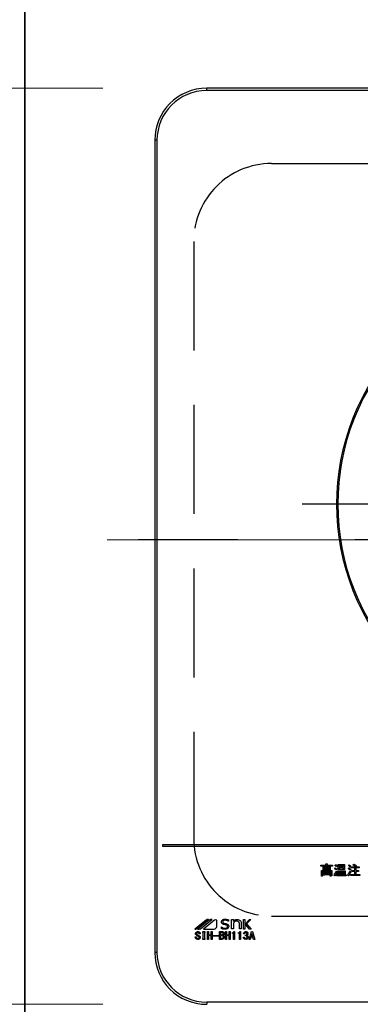
# Model space of a CAD drawing. Units: millimetres. Extents: x 210 to 8110, y -254 to 5608.
# Drawn here: x 2861 to 2992, y 4233 to 4612 of the extents above; entities that cross this region are included whole.
import ezdxf

# ---------------------------------------------------------------- set-up
doc = ezdxf.new("R2010")
doc.units = ezdxf.units.MM
doc.header["$LTSCALE"] = 5
for name, pattern in [('DASHDOT', [50.5, 30, -9, 2.5, -9]), ('HIDDEN', [12.6, 8.4, -4.2]), ('PHANTOM', [58, 30, -9, 2.5, -5, 2.5, -9])]:
    doc.linetypes.add(name, pattern=pattern)
for name, color, linetype, lineweight in [('トップ', 216, 'Continuous', 9), ('引き箱', 14, 'Continuous', 9), ('本体', 134, 'Continuous', 9), ('枠', 7, 'Continuous', 9), ('熱源', 214, 'Continuous', 9)]:
    doc.layers.add(name, color=color, linetype=linetype, lineweight=lineweight)
doc.styles.get("Standard").update_dxf_attribs({"font": 'txt', "bigfont": 'bigfont'})
doc.styles.add('ＭＳ ゴシック', font='txt')
doc.dimstyles.get("Standard").update_dxf_attribs({"dimtxt": 0.18, "dimasz": 0.18, "dimexe": 0.18, "dimexo": 0.0625, "dimgap": 0.09, "dimtad": 0, "dimtih": 1, "dimtoh": 1, "dimdec": 4, "dimzin": 0, "dimdsep": 46, "dimtxsty": 'Standard', "dimcen": 0.09, "dimadec": 0, "dimazin": 0, "dimtfac": 1, "dimtdec": 4, "dimtofl": 0, "dimtmove": 0, "dimatfit": 3, "dimfxl": 1, "dimtolj": 1, "dimtzin": 0, "dimarcsym": 0})

# ---------------------------------------------------------------- blocks, each defined once
blk = doc.blocks.new('_DOT')
at = {"color": 0}
blk.add_line((-0.5, 0), (-1, 0), dxfattribs=at)
at = {"color": 0, "const_width": 0.5}
blk.add_lwpolyline([(-0.25, 0, 1), (0.25, 0, 1)], format="xyb", close=True, dxfattribs=at)
blk = doc.blocks.new('Dim64')
at = {"layer": '熱源', "color": 214, "linetype": 'Continuous', "lineweight": 9}
for p, q in [((2828.33, 4758.94), (2715.91, 4758.94)), ((2735.91, 4585.94), (2735.91, 4758.94)), ((2893.33, 4585.94), (2715.91, 4585.94))]:
    blk.add_line(p, q, dxfattribs=at)
at = {"layer": '熱源', "color": 214, "linetype": 'Continuous', "lineweight": 9, "xscale": 12, "yscale": 12, "zscale": 12}
for p, rotation in [((2735.91, 4758.94), 89.99999999999959), ((2735.91, 4585.94), 269.9999999999998)]:
    blk.add_blockref('_DOT', p, dxfattribs=dict(at, rotation=rotation))
at = {"layer": '熱源', "color": 214, "linetype": 'Continuous', "lineweight": 9, "insert": (2735.91, 4672.44), "char_height": 70, "width": 850, "attachment_point": 8, "rotation": 90, "style": 'ＭＳ ゴシック'}
blk.add_mtext('173', dxfattribs=at)
blk = doc.blocks.new('Dim65')
at = {"layer": '熱源', "color": 214, "linetype": 'Continuous', "lineweight": 9}
for p, q in [((2893.33, 4585.94), (2715.91, 4585.94)), ((2735.91, 4585.94), (2735.91, 4232.94)), ((2893.33, 4232.94), (2715.91, 4232.94))]:
    blk.add_line(p, q, dxfattribs=at)
at = {"layer": '熱源', "color": 214, "linetype": 'Continuous', "lineweight": 9, "xscale": 12, "yscale": 12, "zscale": 12}
for p, rotation in [((2735.91, 4585.94), 89.99999999999959), ((2735.91, 4232.94), 269.9999999999998)]:
    blk.add_blockref('_DOT', p, dxfattribs=dict(at, rotation=rotation))
at = {"layer": '熱源', "color": 214, "linetype": 'Continuous', "lineweight": 9, "insert": (2735.91, 4409.44), "char_height": 70, "width": 900, "attachment_point": 8, "rotation": 90, "style": 'ＭＳ ゴシック'}
blk.add_mtext('353', dxfattribs=at)
blk = doc.blocks.new('Dim66')
at = {"layer": '熱源', "color": 214, "linetype": 'Continuous', "lineweight": 9}
for p, q in [((2893.33, 4232.94), (2715.91, 4232.94)), ((2735.91, 4232.94), (2735.91, 4158.94)), ((2828.33, 4158.94), (2715.91, 4158.94))]:
    blk.add_line(p, q, dxfattribs=at)
at = {"layer": '熱源', "color": 214, "linetype": 'Continuous', "lineweight": 9, "xscale": 12, "yscale": 12, "zscale": 12}
for p, rotation in [((2735.91, 4232.94), 269.9999999999998), ((2735.91, 4158.94), 89.99999999999949)]:
    blk.add_blockref('_DOT', p, dxfattribs=dict(at, rotation=rotation))
at = {"layer": '熱源', "color": 214, "linetype": 'Continuous', "lineweight": 9, "insert": (2735.91, 4195.94), "char_height": 70, "width": 583.3333, "attachment_point": 8, "rotation": 90, "style": 'ＭＳ ゴシック'}
blk.add_mtext('74', dxfattribs=at)
blk = doc.blocks.new('*G113')
at = {"layer": '熱源', "color": 214, "linetype": 'DASHDOT', "lineweight": 30}
blk.add_line((3068.33, 4425.64), (2970.12, 4425.64), dxfattribs=at)
blk = doc.blocks.new('*G112')
at = {"layer": '熱源', "color": 214, "linetype": 'Continuous', "lineweight": 30}
for p, q in [((2933.33, 4585.07), (2933.33, 4585.94)), ((3213.33, 4585.94), (2933.33, 4585.94)), ((3213.33, 4585.07), (2933.33, 4585.07)), ((2914.21, 4565.94), (2913.33, 4565.94)), ((2913.33, 4565.94), (2913.33, 4252.94)), ((2914.21, 4252.94), (2914.21, 4565.94)), ((3230.33, 4294.44), (2916.33, 4294.44)), ((2916.33, 4294.44), (2916.33, 4293.94)), ((2916.33, 4293.94), (3230.33, 4293.94)), ((2977.26, 4286.54), (2979.27, 4286.54)), ((2977.26, 4286.15), (2977.26, 4286.54)), ((2981.78, 4286.15), (2977.26, 4286.15)), ((2977.5, 4284.53), (2981.54, 4284.53)), ((2977.5, 4282.32), (2977.5, 4284.53)), ((2977.93, 4284.15), (2977.93, 4282.32)), ((2981.1, 4284.15), (2977.93, 4284.15)), ((2978.17, 4285.89), (2980.85, 4285.89)), ((2978.17, 4284.8), (2978.17, 4285.89)), ((2980.85, 4284.8), (2978.17, 4284.8)), ((2978.46, 4283.9), (2980.56, 4283.9)), ((2978.46, 4282.65), (2978.46, 4283.9)), ((2978.56, 4285.55), (2978.56, 4285.14)), ((2980.46, 4285.55), (2978.56, 4285.55)), ((2978.56, 4285.14), (2980.46, 4285.14)), ((2979.27, 4287.02), (2979.73, 4287.02)), ((2979.27, 4286.54), (2979.27, 4287.02)), ((2979.75, 4286.86), (2979.75, 4286.54)), ((2979.75, 4286.54), (2981.78, 4286.54)), ((2980.46, 4285.14), (2980.46, 4285.55)), ((2980.56, 4283.9), (2980.56, 4282.86)), ((2980.85, 4285.89), (2980.85, 4284.8)), ((2981.1, 4282.85), (2981.1, 4284.15)), ((2981.54, 4284.53), (2981.54, 4282.71)), ((2981.78, 4286.54), (2981.78, 4286.15)), ((2982.53, 4285.24), (2982.79, 4285.57)), ((2982.73, 4286.42), (2982.99, 4286.74)), ((2983.48, 4285.08), (2983.18, 4284.71)), ((2983.18, 4284.21), (2983.52, 4283.94)), ((2983.68, 4286.25), (2983.4, 4285.89)), ((2983.8, 4284.39), (2986.66, 4284.39)), ((2983.8, 4282.83), (2983.8, 4284.39)), ((2983.96, 4286.76), (2986.46, 4286.76)), ((2983.96, 4284.84), (2983.96, 4286.76)), ((2986.46, 4284.84), (2983.96, 4284.84)), ((2984.64, 4284.05), (2984.23, 4284.05)), ((2984.23, 4284.05), (2984.23, 4282.83)), ((2984.39, 4286.43), (2984.39, 4285.99)), ((2986.03, 4286.43), (2984.39, 4286.43)), ((2984.39, 4285.99), (2986.03, 4285.99)), ((2984.39, 4285.66), (2984.39, 4285.18)), ((2986.03, 4285.66), (2984.39, 4285.66)), ((2984.39, 4285.18), (2986.03, 4285.18)), ((2984.64, 4282.83), (2984.64, 4284.05)), ((2985.02, 4284.05), (2985.02, 4282.83)), ((2985.43, 4284.05), (2985.02, 4284.05)), ((2985.43, 4282.83), (2985.43, 4284.05)), ((2985.81, 4284.05), (2985.81, 4282.83)), ((2986.23, 4284.05), (2985.81, 4284.05)), ((2986.03, 4285.99), (2986.03, 4286.43)), ((2986.03, 4285.18), (2986.03, 4285.66)), ((2986.23, 4282.83), (2986.23, 4284.05)), ((2986.46, 4286.76), (2986.46, 4284.84)), ((2986.66, 4284.39), (2986.66, 4282.83)), ((2987.78, 4285.24), (2988.02, 4285.55)), ((2987.9, 4286.38), (2988.16, 4286.72)), ((2988.45, 4284.19), (2988.81, 4283.94)), ((2988.79, 4285.02), (2988.55, 4284.65)), ((2988.91, 4286.15), (2988.63, 4285.79)), ((2988.99, 4285.97), (2990.66, 4285.97)), ((2988.99, 4285.59), (2988.99, 4285.97)), ((2990.35, 4285.59), (2988.99, 4285.59)), ((2989.28, 4284.51), (2990.35, 4284.51)), ((2989.28, 4284.13), (2989.28, 4284.51)), ((2990.35, 4284.13), (2989.28, 4284.13)), ((2989.79, 4286.58), (2990.05, 4286.96)), ((2990.35, 4284.51), (2990.35, 4285.59)), ((2990.35, 4282.95), (2990.35, 4284.13)), ((2990.96, 4286.36), (2990.7, 4285.97)), ((2990.7, 4285.97), (2992.12, 4285.97)), ((2990.78, 4285.59), (2990.78, 4284.51)), ((2992.12, 4285.59), (2990.78, 4285.59)), ((2990.78, 4284.51), (2991.85, 4284.51)), ((2990.78, 4284.13), (2990.78, 4282.95)), ((2991.85, 4284.13), (2990.78, 4284.13)), ((2991.85, 4284.51), (2991.85, 4284.13)), ((2992.12, 4285.97), (2992.12, 4285.59)), ((2977.93, 4282.32), (2977.5, 4282.32)), ((2978.84, 4282.65), (2978.46, 4282.65)), ((2978.84, 4283.57), (2978.84, 4283.19)), ((2980.18, 4283.57), (2978.84, 4283.57)), ((2978.84, 4283.19), (2980.18, 4283.19)), ((2980.56, 4282.86), (2978.84, 4282.86)), ((2978.84, 4282.86), (2978.84, 4282.65)), ((2980.18, 4283.19), (2980.18, 4283.57)), ((2980.74, 4282.77), (2981.05, 4282.77)), ((2980.83, 4282.38), (2980.74, 4282.77)), ((2981.21, 4282.38), (2980.83, 4282.38)), ((2982.75, 4282.46), (2982.37, 4282.81)), ((2983.42, 4282.83), (2983.8, 4282.83)), ((2983.42, 4282.45), (2983.42, 4282.83)), ((2987.07, 4282.45), (2983.42, 4282.45)), ((2984.23, 4282.83), (2984.64, 4282.83)), ((2985.02, 4282.83), (2985.43, 4282.83)), ((2985.81, 4282.83), (2986.23, 4282.83)), ((2986.66, 4282.83), (2987.07, 4282.83)), ((2987.07, 4282.83), (2987.07, 4282.45)), ((2987.98, 4282.48), (2987.62, 4282.77)), ((2988.81, 4282.95), (2990.35, 4282.95)), ((2988.81, 4282.57), (2988.81, 4282.95)), ((2992.26, 4282.57), (2988.81, 4282.57)), ((2990.78, 4282.95), (2992.26, 4282.95)), ((2992.26, 4282.95), (2992.26, 4282.57)), ((2933.11, 4265.42), (2928.77, 4261.94)), ((2929.55, 4262.05), (2934.04, 4265.66)), ((2934.21, 4265.41), (2929.89, 4261.94)), ((2930.96, 4262.03), (2935.38, 4265.58)), ((2936.38, 4265.36), (2932.12, 4261.94)), ((2937.19, 4262.93), (2937.19, 4265.36)), ((2941.69, 4264.95), (2941.65, 4264.95)), ((2941.69, 4265.48), (2941.69, 4264.95)), ((2942.85, 4265.57), (2943.6, 4265.57)), ((2942.85, 4262.03), (2942.85, 4265.57)), ((2943.6, 4265.57), (2943.6, 4264.91)), ((2947.57, 4265.65), (2948.04, 4265.65)), ((2947.57, 4261.94), (2947.57, 4265.65)), ((2948.04, 4263.73), (2949.79, 4265.65)), ((2948.04, 4265.65), (2948.04, 4263.73)), ((2950.34, 4265.65), (2948.72, 4263.9)), ((2949.79, 4265.65), (2950.34, 4265.65)), ((2932.12, 4261.94), (2936.19, 4261.94)), ((2939.05, 4262.74), (2939.08, 4262.74)), ((2939.05, 4262.16), (2939.05, 4262.74)), ((2940.86, 4263.49), (2940.01, 4263.66)), ((2943.6, 4262.03), (2942.85, 4262.03)), ((2943.6, 4263.99), (2943.6, 4262.03)), ((2945.91, 4262.03), (2945.91, 4264.15)), ((2946.66, 4262.03), (2945.91, 4262.03)), ((2946.66, 4264.21), (2946.66, 4262.03)), ((2948.04, 4261.94), (2947.57, 4261.94)), ((2948.38, 4263.6), (2948.04, 4263.25)), ((2948.04, 4263.25), (2948.04, 4261.94)), ((2949.83, 4261.94), (2948.38, 4263.6)), ((2948.72, 4263.9), (2950.44, 4261.94)), ((2950.44, 4261.94), (2949.83, 4261.94)), ((2928.95, 4258.9), (2929.37, 4258.9)), ((2928.95, 4258.75), (2928.95, 4258.9)), ((2929.37, 4258.9), (2929.37, 4258.76)), ((2930.79, 4260.12), (2930.38, 4260.12)), ((2931.83, 4260.94), (2932.64, 4260.94)), ((2931.83, 4260.58), (2931.83, 4260.94)), ((2932.01, 4260.58), (2931.83, 4260.58)), ((2931.83, 4258.3), (2932.01, 4258.3)), ((2931.83, 4257.94), (2931.83, 4258.3)), ((2932.64, 4257.94), (2931.83, 4257.94)), ((2932.01, 4258.3), (2932.01, 4260.58)), ((2932.44, 4260.58), (2932.44, 4258.3)), ((2932.64, 4260.58), (2932.44, 4260.58)), ((2932.44, 4258.3), (2932.64, 4258.3)), ((2932.64, 4260.94), (2932.64, 4260.58)), ((2932.64, 4258.3), (2932.64, 4257.94)), ((2933.6, 4260.94), (2934.03, 4260.94)), ((2933.6, 4257.97), (2933.6, 4260.94)), ((2934.03, 4257.97), (2933.6, 4257.97)), ((2934.03, 4260.94), (2934.03, 4259.75)), ((2934.03, 4259.75), (2935.05, 4259.75)), ((2934.03, 4259.46), (2934.03, 4257.97)), ((2935.05, 4259.46), (2934.03, 4259.46)), ((2935.05, 4259.75), (2935.05, 4260.94)), ((2935.05, 4260.94), (2935.48, 4260.94)), ((2935.05, 4257.97), (2935.05, 4259.46)), ((2935.48, 4257.97), (2935.05, 4257.97)), ((2935.48, 4260.94), (2935.48, 4257.97)), ((2935.82, 4259.21), (2935.82, 4259.46)), ((2935.82, 4259.46), (2937.88, 4259.46)), ((2937.88, 4259.21), (2935.82, 4259.21)), ((2937.88, 4259.46), (2937.88, 4259.21)), ((2938.23, 4260.94), (2939.18, 4260.94)), ((2938.23, 4257.97), (2938.23, 4260.94)), ((2939.15, 4257.97), (2938.23, 4257.97)), ((2938.66, 4260.65), (2938.66, 4259.75)), ((2939.26, 4260.65), (2938.66, 4260.65)), ((2938.66, 4259.75), (2939.2, 4259.75)), ((2938.66, 4259.46), (2938.66, 4258.26)), ((2939.15, 4259.46), (2938.66, 4259.46)), ((2938.66, 4258.26), (2939.07, 4258.26)), ((2940.55, 4260.94), (2940.97, 4260.94)), ((2940.55, 4257.97), (2940.55, 4260.94)), ((2940.97, 4257.97), (2940.55, 4257.97)), ((2940.97, 4260.94), (2940.97, 4259.75)), ((2940.97, 4259.75), (2941.99, 4259.75)), ((2940.97, 4259.46), (2940.97, 4257.97)), ((2941.99, 4259.46), (2940.97, 4259.46)), ((2941.99, 4260.94), (2942.42, 4260.94)), ((2941.99, 4259.75), (2941.99, 4260.94)), ((2941.99, 4257.97), (2941.99, 4259.46)), ((2942.42, 4257.97), (2941.99, 4257.97)), ((2942.42, 4260.94), (2942.42, 4257.97)), ((2943.11, 4260.34), (2943.11, 4260.52)), ((2943.64, 4260.34), (2943.11, 4260.34)), ((2943.64, 4257.97), (2943.64, 4260.34)), ((2944.06, 4257.97), (2943.64, 4257.97)), ((2943.85, 4260.94), (2944.06, 4260.94)), ((2944.06, 4260.94), (2944.06, 4257.97)), ((2945.42, 4260.34), (2945.42, 4260.52)), ((2945.95, 4260.34), (2945.42, 4260.34)), ((2945.95, 4257.97), (2945.95, 4260.34)), ((2946.38, 4257.97), (2945.95, 4257.97)), ((2946.16, 4260.94), (2946.38, 4260.94)), ((2946.38, 4260.94), (2946.38, 4257.97)), ((2947.48, 4258.85), (2947.9, 4258.85)), ((2947.95, 4260.12), (2947.55, 4260.12)), ((2948.28, 4259.37), (2948.28, 4259.63)), ((2949.67, 4257.97), (2950.57, 4260.94)), ((2950.1, 4257.97), (2949.67, 4257.97)), ((2950.36, 4258.84), (2950.1, 4257.97)), ((2951.15, 4258.84), (2950.36, 4258.84)), ((2950.74, 4260.13), (2950.45, 4259.13)), ((2950.45, 4259.13), (2951.06, 4259.13)), ((2950.57, 4260.94), (2950.93, 4260.94)), ((2950.77, 4260.13), (2950.74, 4260.13)), ((2951.06, 4259.13), (2950.77, 4260.13)), ((2950.93, 4260.94), (2951.84, 4257.97)), ((2951.4, 4257.97), (2951.15, 4258.84)), ((2951.84, 4257.97), (2951.4, 4257.97)), ((2914.21, 4252.94), (2913.33, 4252.94)), ((2933.33, 4233.81), (2933.33, 4232.94)), ((3213.33, 4233.81), (2933.33, 4233.81))]:
    blk.add_line(p, q, dxfattribs=at)
at = {"layer": '熱源', "color": 214, "linetype": 'DASHDOT', "lineweight": 9}
blk.add_line((2895.04, 4411.94), (3249.37, 4411.94), dxfattribs=at)
at = {"layer": '熱源', "color": 214, "linetype": 'Continuous', "lineweight": 30}
for centre, radius, start, end in [((2933.33, 4565.94), 20, 90, 180), ((2933.33, 4565.94), 19.13, 90, 180), ((3073.33, 4425.64), 90, 135.955, 224.045), ((3073.33, 4425.64), 89.5, 135.9603, 224.0397), ((2933.84, 4264.51), 1.17, 79.9567, 128.7868), ((2935.06, 4263.67), 1.94, 80.3322, 116.0376), ((2936.78, 4264.85), 0.647, 51.2132, 128.7868), ((2929.06, 4262.66), 0.777, 247.8179, 308.7868), ((2930.28, 4263.71), 1.82, 257.4535, 292.051), ((2936.19, 4262.93), 0.996, 270, 0), ((2933.33, 4252.94), 20, 180, 270), ((2933.33, 4252.94), 19.13, 180, 270)]:
    blk.add_arc(centre, radius, start, end, dxfattribs=at)
for points, knots in [([(2979.73, 4287.02), (2979.75, 4287.02), (2979.79, 4287.01), (2979.82, 4286.99), (2979.84, 4286.98), (2979.84, 4286.96), (2979.83, 4286.94), (2979.82, 4286.92), (2979.79, 4286.89), (2979.77, 4286.87), (2979.75, 4286.86)], [0, 0, 0, 0, 0.249678, 0.374414, 0.437639, 0.499533, 0.578572, 0.656984, 0.78015, 1, 1, 1, 1]), ([(2982.37, 4282.81), (2982.55, 4283.05), (2982.87, 4283.49), (2983.08, 4283.99), (2983.18, 4284.21)], [0, 0, 0, 0, 0.559862, 1, 1, 1, 1]), ([(2983.18, 4284.71), (2983.07, 4284.83), (2982.87, 4285.03), (2982.63, 4285.18), (2982.53, 4285.24)], [0, 0, 0, 0, 0.5598981, 1, 1, 1, 1]), ([(2983.4, 4285.89), (2983.29, 4286), (2983.09, 4286.21), (2982.84, 4286.35), (2982.73, 4286.42)], [0, 0, 0, 0, 0.559761, 1, 1, 1, 1]), ([(2982.79, 4285.57), (2982.94, 4285.5), (2983.19, 4285.37), (2983.39, 4285.17), (2983.48, 4285.08)], [0, 0, 0, 0, 0.5588606, 1, 1, 1, 1]), ([(2983.52, 4283.94), (2983.41, 4283.68), (2983.22, 4283.21), (2982.97, 4282.78), (2982.85, 4282.59)], [0, 0, 0, 0, 0.5600605, 1, 1, 1, 1]), ([(2982.99, 4286.74), (2983.14, 4286.67), (2983.39, 4286.54), (2983.59, 4286.34), (2983.68, 4286.25)], [0, 0, 0, 0, 0.5598873, 1, 1, 1, 1]), ([(2987.62, 4282.77), (2987.79, 4283.02), (2988.1, 4283.48), (2988.34, 4283.97), (2988.45, 4284.19)], [0, 0, 0, 0, 0.559985, 1, 1, 1, 1]), ([(2988.55, 4284.65), (2988.41, 4284.77), (2988.17, 4284.98), (2987.9, 4285.16), (2987.78, 4285.24)], [0, 0, 0, 0, 0.5600078, 1, 1, 1, 1]), ([(2988.63, 4285.79), (2988.5, 4285.91), (2988.27, 4286.12), (2988.01, 4286.3), (2987.9, 4286.38)], [0, 0, 0, 0, 0.55993, 1, 1, 1, 1]), ([(2988.02, 4285.55), (2988.17, 4285.46), (2988.45, 4285.31), (2988.69, 4285.11), (2988.79, 4285.02)], [0, 0, 0, 0, 0.559966, 1, 1, 1, 1]), ([(2988.81, 4283.94), (2988.68, 4283.69), (2988.44, 4283.22), (2988.16, 4282.78), (2988.04, 4282.59)], [0, 0, 0, 0, 0.56, 1, 1, 1, 1]), ([(2988.16, 4286.72), (2988.32, 4286.63), (2988.59, 4286.47), (2988.81, 4286.25), (2988.91, 4286.15)], [0, 0, 0, 0, 0.5599049, 1, 1, 1, 1]), ([(2990.66, 4285.97), (2990.5, 4286.09), (2990.22, 4286.31), (2989.92, 4286.5), (2989.79, 4286.58)], [0, 0, 0, 0, 0.560116, 1, 1, 1, 1]), ([(2990.05, 4286.96), (2990.22, 4286.86), (2990.54, 4286.67), (2990.83, 4286.45), (2990.96, 4286.36)], [0, 0, 0, 0, 0.559928, 1, 1, 1, 1]), ([(2981.05, 4282.77), (2981.06, 4282.77), (2981.07, 4282.77), (2981.09, 4282.78), (2981.1, 4282.81), (2981.1, 4282.83), (2981.1, 4282.85)], [0, 0, 0, 0, 0.2492135, 0.3753529, 0.5012138, 1, 1, 1, 1]), ([(2981.54, 4282.71), (2981.53, 4282.66), (2981.53, 4282.56), (2981.45, 4282.44), (2981.33, 4282.39), (2981.25, 4282.39), (2981.21, 4282.38)], [0, 0, 0, 0, 0.280681, 0.558931, 0.779036, 1, 1, 1, 1]), ([(2982.85, 4282.59), (2982.85, 4282.56), (2982.85, 4282.52), (2982.84, 4282.47), (2982.82, 4282.45), (2982.81, 4282.44), (2982.8, 4282.44), (2982.77, 4282.45), (2982.76, 4282.46), (2982.75, 4282.46)], [0, 0, 0, 0, 0.374823, 0.561849, 0.656343, 0.702943, 0.750028, 0.87491, 1, 1, 1, 1]), ([(2988.04, 4282.59), (2988.05, 4282.56), (2988.06, 4282.53), (2988.07, 4282.5), (2988.07, 4282.48), (2988.07, 4282.47), (2988.06, 4282.46), (2988.05, 4282.46), (2988.02, 4282.46), (2988, 4282.48), (2987.98, 4282.48)], [0, 0, 0, 0, 0.314639, 0.452722, 0.508037, 0.56236, 0.609756, 0.656304, 0.751223, 1, 1, 1, 1]), ([(2939.05, 4264.68), (2939.08, 4264.86), (2939.14, 4265.22), (2939.66, 4265.67), (2940.13, 4265.72), (2940.42, 4265.75)], [0, 0, 0, 0, 0.279311, 0.559897, 1, 1, 1, 1]), ([(2940.4, 4265.37), (2940.29, 4265.37), (2940.06, 4265.35), (2939.77, 4265.22), (2939.56, 4265), (2939.53, 4264.82), (2939.52, 4264.73)], [0, 0, 0, 0, 0.281041, 0.561099, 0.780719, 1, 1, 1, 1]), ([(2941.65, 4264.95), (2941.44, 4265.09), (2941.06, 4265.33), (2940.6, 4265.36), (2940.4, 4265.37)], [0, 0, 0, 0, 0.559188, 1, 1, 1, 1]), ([(2940.42, 4265.75), (2940.66, 4265.73), (2941.1, 4265.7), (2941.51, 4265.55), (2941.69, 4265.48)], [0, 0, 0, 0, 0.559696, 1, 1, 1, 1]), ([(2943.6, 4264.91), (2943.8, 4265.14), (2944.17, 4265.55), (2944.72, 4265.61), (2944.96, 4265.64)], [0, 0, 0, 0, 0.55949, 1, 1, 1, 1]), ([(2944.89, 4265.04), (2944.71, 4265.02), (2944.38, 4264.99), (2944.12, 4264.78), (2944.01, 4264.69)], [0, 0, 0, 0, 0.559661, 1, 1, 1, 1]), ([(2945.65, 4264.78), (2945.52, 4264.87), (2945.29, 4265.03), (2945.02, 4265.03), (2944.89, 4265.04)], [0, 0, 0, 0, 0.557491, 1, 1, 1, 1]), ([(2944.96, 4265.64), (2945.22, 4265.62), (2945.7, 4265.6), (2946.08, 4265.32), (2946.25, 4265.19)], [0, 0, 0, 0, 0.560744, 1, 1, 1, 1]), ([(2946.25, 4265.19), (2946.38, 4265.03), (2946.62, 4264.74), (2946.65, 4264.38), (2946.66, 4264.21)], [0, 0, 0, 0, 0.559338, 1, 1, 1, 1]), ([(2940.01, 4263.66), (2939.87, 4263.69), (2939.6, 4263.77), (2939.26, 4264.01), (2939.08, 4264.34), (2939.06, 4264.57), (2939.05, 4264.68)], [0, 0, 0, 0, 0.2806691, 0.5600688, 0.7797561, 1, 1, 1, 1]), ([(2940.38, 4261.84), (2940.12, 4261.87), (2939.66, 4261.9), (2939.24, 4262.08), (2939.05, 4262.16)], [0, 0, 0, 0, 0.559518, 1, 1, 1, 1]), ([(2939.08, 4262.74), (2939.3, 4262.57), (2939.69, 4262.28), (2940.18, 4262.24), (2940.39, 4262.22)], [0, 0, 0, 0, 0.559524, 1, 1, 1, 1]), ([(2939.52, 4264.73), (2939.53, 4264.65), (2939.55, 4264.48), (2939.74, 4264.23), (2939.95, 4264.17), (2940.07, 4264.13)], [0, 0, 0, 0, 0.280394, 0.56013, 1, 1, 1, 1]), ([(2940.07, 4264.13), (2940.46, 4264.07), (2940.94, 4264), (2941.47, 4263.74), (2941.68, 4263.54), (2941.81, 4263.27), (2941.82, 4263.08), (2941.83, 4262.98)], [0, 0, 0, 0, 0.500679, 0.625598, 0.750361, 0.875062, 1, 1, 1, 1]), ([(2941.83, 4262.98), (2941.8, 4262.79), (2941.73, 4262.4), (2941.18, 4261.92), (2940.68, 4261.87), (2940.38, 4261.84)], [0, 0, 0, 0, 0.279337, 0.55992, 1, 1, 1, 1]), ([(2940.39, 4262.22), (2940.62, 4262.24), (2940.96, 4262.26), (2941.26, 4262.54), (2941.35, 4262.74), (2941.35, 4262.85), (2941.36, 4262.91)], [0, 0, 0, 0, 0.498654, 0.748536, 0.874207, 1, 1, 1, 1]), ([(2941.36, 4262.91), (2941.35, 4262.99), (2941.34, 4263.15), (2941.18, 4263.39), (2940.98, 4263.45), (2940.86, 4263.49)], [0, 0, 0, 0, 0.281009, 0.559996, 1, 1, 1, 1]), ([(2944.01, 4264.69), (2943.91, 4264.57), (2943.73, 4264.36), (2943.64, 4264.11), (2943.6, 4263.99)], [0, 0, 0, 0, 0.559724, 1, 1, 1, 1]), ([(2945.91, 4264.15), (2945.9, 4264.28), (2945.87, 4264.52), (2945.72, 4264.7), (2945.65, 4264.78)], [0, 0, 0, 0, 0.558828, 1, 1, 1, 1]), ([(2929.24, 4258.17), (2929.15, 4258.26), (2928.99, 4258.42), (2928.96, 4258.65), (2928.95, 4258.75)], [0, 0, 0, 0, 0.559766, 1, 1, 1, 1]), ([(2929.06, 4260.17), (2929.06, 4260.23), (2929.06, 4260.35), (2929.14, 4260.56), (2929.26, 4260.66), (2929.33, 4260.73)], [0, 0, 0, 0, 0.280412, 0.560628, 1, 1, 1, 1]), ([(2929.37, 4259.63), (2929.27, 4259.71), (2929.11, 4259.86), (2929.07, 4260.07), (2929.06, 4260.17)], [0, 0, 0, 0, 0.559106, 1, 1, 1, 1]), ([(2929.91, 4257.97), (2929.77, 4257.97), (2929.53, 4257.98), (2929.33, 4258.11), (2929.24, 4258.17)], [0, 0, 0, 0, 0.560722, 1, 1, 1, 1]), ([(2929.33, 4260.73), (2929.43, 4260.8), (2929.61, 4260.92), (2929.83, 4260.94), (2929.93, 4260.94)], [0, 0, 0, 0, 0.559608, 1, 1, 1, 1]), ([(2930.22, 4259.11), (2930.05, 4259.2), (2929.76, 4259.37), (2929.49, 4259.55), (2929.37, 4259.63)], [0, 0, 0, 0, 0.559996, 1, 1, 1, 1]), ([(2929.37, 4258.76), (2929.37, 4258.68), (2929.38, 4258.54), (2929.47, 4258.44), (2929.51, 4258.4)], [0, 0, 0, 0, 0.560645, 1, 1, 1, 1]), ([(2929.62, 4260.53), (2929.57, 4260.48), (2929.48, 4260.39), (2929.46, 4260.27), (2929.46, 4260.21)], [0, 0, 0, 0, 0.559914, 1, 1, 1, 1]), ([(2929.46, 4260.21), (2929.46, 4260.17), (2929.47, 4260.08), (2929.57, 4259.94), (2929.66, 4259.87), (2929.71, 4259.83)], [0, 0, 0, 0, 0.2792717, 0.5594607, 1, 1, 1, 1]), ([(2929.51, 4258.4), (2929.57, 4258.36), (2929.68, 4258.28), (2929.81, 4258.28), (2929.87, 4258.27)], [0, 0, 0, 0, 0.558844, 1, 1, 1, 1]), ([(2929.93, 4260.64), (2929.86, 4260.63), (2929.75, 4260.62), (2929.66, 4260.56), (2929.62, 4260.53)], [0, 0, 0, 0, 0.559811, 1, 1, 1, 1]), ([(2929.71, 4259.83), (2929.85, 4259.74), (2930.09, 4259.57), (2930.35, 4259.43), (2930.47, 4259.37)], [0, 0, 0, 0, 0.559994, 1, 1, 1, 1]), ([(2929.87, 4258.27), (2929.96, 4258.28), (2930.12, 4258.28), (2930.25, 4258.36), (2930.31, 4258.4)], [0, 0, 0, 0, 0.5610263, 1, 1, 1, 1]), ([(2930.61, 4258.18), (2930.49, 4258.11), (2930.27, 4257.98), (2930.02, 4257.97), (2929.91, 4257.97)], [0, 0, 0, 0, 0.558193, 1, 1, 1, 1]), ([(2929.93, 4260.94), (2930.05, 4260.94), (2930.27, 4260.93), (2930.46, 4260.81), (2930.54, 4260.76)], [0, 0, 0, 0, 0.560688, 1, 1, 1, 1]), ([(2930.23, 4260.53), (2930.18, 4260.57), (2930.09, 4260.63), (2929.98, 4260.64), (2929.93, 4260.64)], [0, 0, 0, 0, 0.559085, 1, 1, 1, 1]), ([(2930.47, 4258.75), (2930.46, 4258.79), (2930.46, 4258.88), (2930.37, 4259.02), (2930.27, 4259.08), (2930.22, 4259.11)], [0, 0, 0, 0, 0.280034, 0.560038, 1, 1, 1, 1]), ([(2930.38, 4260.12), (2930.38, 4260.21), (2930.39, 4260.37), (2930.28, 4260.48), (2930.23, 4260.53)], [0, 0, 0, 0, 0.559482, 1, 1, 1, 1]), ([(2930.31, 4258.4), (2930.36, 4258.45), (2930.45, 4258.55), (2930.46, 4258.69), (2930.47, 4258.75)], [0, 0, 0, 0, 0.5590023, 1, 1, 1, 1]), ([(2930.47, 4259.37), (2930.59, 4259.3), (2930.77, 4259.19), (2930.87, 4258.96), (2930.88, 4258.85), (2930.88, 4258.79)], [0, 0, 0, 0, 0.5577983, 0.7788461, 1, 1, 1, 1]), ([(2930.54, 4260.76), (2930.59, 4260.71), (2930.68, 4260.62), (2930.79, 4260.4), (2930.79, 4260.22), (2930.79, 4260.12)], [0, 0, 0, 0, 0.280218, 0.560366, 1, 1, 1, 1]), ([(2930.88, 4258.79), (2930.87, 4258.66), (2930.85, 4258.43), (2930.69, 4258.26), (2930.61, 4258.18)], [0, 0, 0, 0, 0.5594595, 1, 1, 1, 1]), ([(2939.07, 4258.26), (2939.18, 4258.27), (2939.37, 4258.28), (2939.53, 4258.39), (2939.6, 4258.44)], [0, 0, 0, 0, 0.559674, 1, 1, 1, 1]), ([(2939.58, 4259.28), (2939.51, 4259.34), (2939.38, 4259.44), (2939.22, 4259.46), (2939.15, 4259.46)], [0, 0, 0, 0, 0.5604245, 1, 1, 1, 1]), ([(2939.94, 4258.26), (2939.81, 4258.17), (2939.57, 4258), (2939.28, 4257.98), (2939.15, 4257.97)], [0, 0, 0, 0, 0.559309, 1, 1, 1, 1]), ([(2939.18, 4260.94), (2939.31, 4260.94), (2939.54, 4260.93), (2939.73, 4260.81), (2939.82, 4260.76)], [0, 0, 0, 0, 0.560878, 1, 1, 1, 1]), ([(2939.2, 4259.75), (2939.27, 4259.76), (2939.4, 4259.77), (2939.5, 4259.84), (2939.54, 4259.88)], [0, 0, 0, 0, 0.559617, 1, 1, 1, 1]), ([(2939.58, 4260.52), (2939.53, 4260.56), (2939.43, 4260.63), (2939.31, 4260.65), (2939.26, 4260.65)], [0, 0, 0, 0, 0.560429, 1, 1, 1, 1]), ([(2939.54, 4259.88), (2939.6, 4259.93), (2939.69, 4260.02), (2939.7, 4260.15), (2939.71, 4260.21)], [0, 0, 0, 0, 0.559429, 1, 1, 1, 1]), ([(2939.71, 4260.21), (2939.7, 4260.28), (2939.69, 4260.39), (2939.62, 4260.48), (2939.58, 4260.52)], [0, 0, 0, 0, 0.560107, 1, 1, 1, 1]), ([(2939.78, 4258.84), (2939.77, 4258.93), (2939.75, 4259.11), (2939.63, 4259.23), (2939.58, 4259.28)], [0, 0, 0, 0, 0.559345, 1, 1, 1, 1]), ([(2939.6, 4258.44), (2939.66, 4258.5), (2939.76, 4258.62), (2939.77, 4258.77), (2939.78, 4258.84)], [0, 0, 0, 0, 0.558728, 1, 1, 1, 1]), ([(2939.89, 4259.75), (2939.84, 4259.71), (2939.76, 4259.65), (2939.66, 4259.6), (2939.62, 4259.59)], [0, 0, 0, 0, 0.560417, 1, 1, 1, 1]), ([(2939.62, 4259.59), (2939.68, 4259.55), (2939.8, 4259.5), (2939.9, 4259.42), (2939.94, 4259.39)], [0, 0, 0, 0, 0.560075, 1, 1, 1, 1]), ([(2939.82, 4260.76), (2939.9, 4260.67), (2940.05, 4260.52), (2940.08, 4260.31), (2940.09, 4260.21)], [0, 0, 0, 0, 0.5596519, 1, 1, 1, 1]), ([(2940.09, 4260.21), (2940.08, 4260.11), (2940.06, 4259.94), (2939.94, 4259.81), (2939.89, 4259.75)], [0, 0, 0, 0, 0.559669, 1, 1, 1, 1]), ([(2939.94, 4259.39), (2940.02, 4259.3), (2940.16, 4259.14), (2940.17, 4258.93), (2940.18, 4258.84)], [0, 0, 0, 0, 0.558103, 1, 1, 1, 1]), ([(2940.18, 4258.84), (2940.17, 4258.71), (2940.15, 4258.49), (2940.01, 4258.33), (2939.94, 4258.26)], [0, 0, 0, 0, 0.560367, 1, 1, 1, 1]), ([(2943.11, 4260.52), (2943.28, 4260.53), (2943.53, 4260.54), (2943.78, 4260.75), (2943.82, 4260.88), (2943.85, 4260.94)], [0, 0, 0, 0, 0.558824, 0.779318, 1, 1, 1, 1]), ([(2945.42, 4260.52), (2945.6, 4260.53), (2945.84, 4260.54), (2946.09, 4260.75), (2946.14, 4260.88), (2946.16, 4260.94)], [0, 0, 0, 0, 0.558824, 0.779318, 1, 1, 1, 1]), ([(2947.75, 4258.17), (2947.7, 4258.22), (2947.6, 4258.32), (2947.5, 4258.56), (2947.49, 4258.74), (2947.48, 4258.85)], [0, 0, 0, 0, 0.279946, 0.560048, 1, 1, 1, 1]), ([(2947.55, 4260.12), (2947.57, 4260.26), (2947.61, 4260.51), (2947.78, 4260.68), (2947.86, 4260.76)], [0, 0, 0, 0, 0.5593168, 1, 1, 1, 1]), ([(2948.4, 4257.97), (2948.27, 4257.98), (2948.04, 4257.99), (2947.84, 4258.11), (2947.75, 4258.17)], [0, 0, 0, 0, 0.560579, 1, 1, 1, 1]), ([(2947.86, 4260.76), (2947.96, 4260.82), (2948.13, 4260.93), (2948.33, 4260.94), (2948.42, 4260.94)], [0, 0, 0, 0, 0.558604, 1, 1, 1, 1]), ([(2947.9, 4258.85), (2947.9, 4258.75), (2947.89, 4258.57), (2948.01, 4258.43), (2948.06, 4258.37)], [0, 0, 0, 0, 0.561394, 1, 1, 1, 1]), ([(2948.15, 4260.58), (2948.09, 4260.5), (2947.98, 4260.37), (2947.96, 4260.2), (2947.95, 4260.12)], [0, 0, 0, 0, 0.557722, 1, 1, 1, 1]), ([(2948.06, 4258.37), (2948.12, 4258.33), (2948.23, 4258.26), (2948.35, 4258.26), (2948.4, 4258.26)], [0, 0, 0, 0, 0.558281, 1, 1, 1, 1]), ([(2948.42, 4260.67), (2948.37, 4260.67), (2948.27, 4260.66), (2948.19, 4260.6), (2948.15, 4260.58)], [0, 0, 0, 0, 0.559891, 1, 1, 1, 1]), ([(2948.28, 4259.63), (2948.36, 4259.64), (2948.52, 4259.65), (2948.65, 4259.73), (2948.71, 4259.77)], [0, 0, 0, 0, 0.5608125, 1, 1, 1, 1]), ([(2948.71, 4259.27), (2948.64, 4259.31), (2948.5, 4259.38), (2948.35, 4259.37), (2948.28, 4259.37)], [0, 0, 0, 0, 0.557458, 1, 1, 1, 1]), ([(2948.4, 4258.26), (2948.47, 4258.27), (2948.6, 4258.28), (2948.7, 4258.36), (2948.75, 4258.4)], [0, 0, 0, 0, 0.558733, 1, 1, 1, 1]), ([(2949.04, 4258.18), (2948.93, 4258.11), (2948.73, 4257.99), (2948.5, 4257.97), (2948.4, 4257.97)], [0, 0, 0, 0, 0.558803, 1, 1, 1, 1]), ([(2948.42, 4260.94), (2948.54, 4260.94), (2948.75, 4260.93), (2948.92, 4260.81), (2949, 4260.76)], [0, 0, 0, 0, 0.560312, 1, 1, 1, 1]), ([(2948.69, 4260.58), (2948.65, 4260.61), (2948.56, 4260.66), (2948.47, 4260.67), (2948.42, 4260.67)], [0, 0, 0, 0, 0.558972, 1, 1, 1, 1]), ([(2948.86, 4260.13), (2948.85, 4260.23), (2948.85, 4260.39), (2948.74, 4260.52), (2948.69, 4260.58)], [0, 0, 0, 0, 0.561352, 1, 1, 1, 1]), ([(2948.71, 4259.77), (2948.74, 4259.8), (2948.79, 4259.85), (2948.85, 4259.98), (2948.85, 4260.08), (2948.86, 4260.13)], [0, 0, 0, 0, 0.279943, 0.560024, 1, 1, 1, 1]), ([(2949.05, 4259.71), (2949, 4259.66), (2948.89, 4259.58), (2948.77, 4259.53), (2948.71, 4259.51)], [0, 0, 0, 0, 0.560222, 1, 1, 1, 1]), ([(2948.71, 4259.51), (2948.78, 4259.49), (2948.91, 4259.45), (2949.02, 4259.38), (2949.07, 4259.34)], [0, 0, 0, 0, 0.560215, 1, 1, 1, 1]), ([(2948.91, 4258.85), (2948.9, 4258.94), (2948.88, 4259.1), (2948.76, 4259.22), (2948.71, 4259.27)], [0, 0, 0, 0, 0.558544, 1, 1, 1, 1]), ([(2948.75, 4258.4), (2948.78, 4258.43), (2948.84, 4258.5), (2948.9, 4258.66), (2948.91, 4258.78), (2948.91, 4258.85)], [0, 0, 0, 0, 0.279547, 0.559684, 1, 1, 1, 1]), ([(2949, 4260.76), (2949.08, 4260.67), (2949.23, 4260.51), (2949.25, 4260.29), (2949.25, 4260.2)], [0, 0, 0, 0, 0.558563, 1, 1, 1, 1]), ([(2949.33, 4258.82), (2949.31, 4258.68), (2949.29, 4258.44), (2949.11, 4258.26), (2949.04, 4258.18)], [0, 0, 0, 0, 0.5592599, 1, 1, 1, 1]), ([(2949.25, 4260.2), (2949.25, 4260.09), (2949.23, 4259.91), (2949.11, 4259.77), (2949.05, 4259.71)], [0, 0, 0, 0, 0.560382, 1, 1, 1, 1]), ([(2949.07, 4259.34), (2949.15, 4259.26), (2949.3, 4259.11), (2949.32, 4258.91), (2949.33, 4258.82)], [0, 0, 0, 0, 0.5594537, 1, 1, 1, 1])]:
    blk.add_open_spline(points, degree=3, knots=knots, dxfattribs=at)
blk.add_blockref('*G113', (0, 0))

msp = doc.modelspace()

# ---------------------------------------------------------------- linework, layer by layer
at = {"layer": 'トップ', "color": 216, "linetype": 'Continuous', "lineweight": 30}
msp.add_line((2863.333, 4746.938), (2863.333, 4161.938), dxfattribs=at)
at = {"layer": '引き箱', "color": 14, "linetype": 'HIDDEN', "lineweight": 30}
for p, q in [((2958.333, 4556.938), (3188.26, 4556.938)), ((2928.333, 4526.938), (2928.333, 4296.938)), ((2958.333, 4266.938), (3188.26, 4266.938))]:
    msp.add_line(p, q, dxfattribs=at)
at = {"layer": '引き箱', "color": 14, "linetype": 'PHANTOM', "lineweight": 30}
msp.add_line((3235.35, 4411.938), (2906.925, 4411.938), dxfattribs=at)
at = {"layer": '引き箱', "color": 14, "linetype": 'HIDDEN', "lineweight": 30}
for centre, start, end in [((2958.333, 4526.938), 90, 180), ((2958.333, 4296.938), 180, 270)]:
    msp.add_arc(centre, 30, start, end, dxfattribs=at)
at = {"layer": '本体', "color": 134, "linetype": 'Continuous', "lineweight": 30}
msp.add_line((2863.333, 4158.938), (2863.333, 4758.938), dxfattribs=at)
at = {"layer": '枠', "color": 7, "linetype": 'Continuous', "lineweight": 30}
for p, q in [((2863.333, 4728.938), (2863.333, 4182.938)), ((2863.333, 4380.938), (2863.333, 4480.938))]:
    msp.add_line(p, q, dxfattribs=at)

# ---------------------------------------------------------------- block references
msp.add_blockref('*G112', (0, 0))

# ---------------------------------------------------------------- dimensions: what is measured, and where the dimension line sits
at = {"layer": '熱源', "color": 214, "linetype": 'Continuous', "lineweight": 9}
dim = msp.add_linear_dim(base=(2735.909, 4758.938), p1=(2913.333, 4585.939), p2=(2848.333, 4758.938), angle=90, dimstyle='Standard', override={"dimscale": 1, "dimtxt": 70, "dimasz": 12, "dimexe": 20, "dimexo": 20, "dimgap": 0, "dimtad": 1, "dimtih": 0, "dimtoh": 0, "dimdec": 2, "dimzin": 8, "dimtxsty": 'ＭＳ ゴシック', "dimblk1": 'DOT', "dimblk2": 'DOT', "dimsah": 1, "dimse1": 0, "dimse2": 0, "dimtix": 0, "dimtofl": 1, "dimtmove": 1, "dimatfit": 2, "dimtzin": 8}, dxfattribs=at)
dim.commit()
dim.dimension.update_dxf_attribs({"geometry": 'Dim64', "text_midpoint": (2735.909, 4672.439), "dimtype": 160})
for base, p1, p2, picture, middle in [((2735.909, 4232.938), (2913.333, 4585.939), (2913.333, 4232.938), 'Dim65', (2735.909, 4409.439)), ((2735.909, 4158.938), (2913.333, 4232.938), (2848.333, 4158.938), 'Dim66', (2735.909, 4195.938))]:
    dim = msp.add_linear_dim(base=base, p1=p1, p2=p2, angle=270, dimstyle='Standard', override={"dimscale": 1, "dimtxt": 70, "dimasz": 12, "dimexe": 20, "dimexo": 20, "dimgap": 0, "dimtad": 1, "dimtih": 0, "dimtoh": 0, "dimdec": 2, "dimzin": 8, "dimtxsty": 'ＭＳ ゴシック', "dimblk1": 'DOT', "dimblk2": 'DOT', "dimsah": 1, "dimse1": 0, "dimse2": 0, "dimtix": 0, "dimtofl": 1, "dimtmove": 1, "dimatfit": 2, "dimtzin": 8}, dxfattribs=at)
    dim.commit()
    dim.dimension.update_dxf_attribs({"geometry": picture, "text_midpoint": middle, "dimtype": 160, "text_rotation": 90})

doc.saveas('drawing.dxf')
